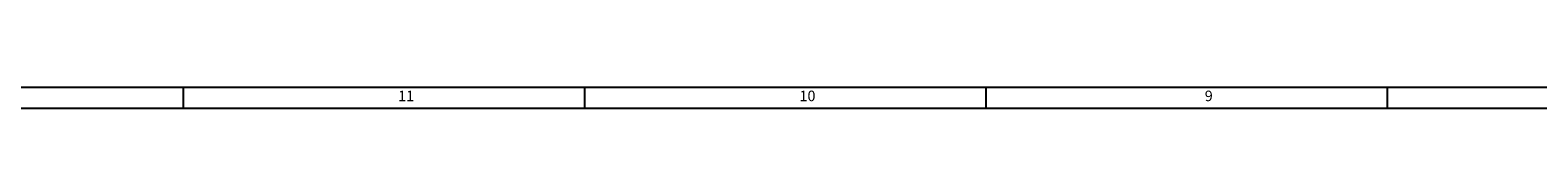
# Model space of a CAD drawing. Units: millimetres. Extents: x 1864 to 5371, y 1271 to 3734.
# Drawn here: x 2761 to 3618, y 3722 to 3734 of the extents above; entities that cross this region are included whole.
import ezdxf
from ezdxf.enums import TextEntityAlignment as Align

# ---------------------------------------------------------------- set-up
doc = ezdxf.new("R2010")
doc.units = ezdxf.units.MM
for name, color, linetype in [('DH_MASS', 3, 'Continuous'), ('DH_RAHMEN', 124, 'Continuous'), ('DH_Rahmen_dünn', 8, 'Continuous')]:
    doc.layers.add(name, color=color, linetype=linetype)
doc.styles.get("Standard").update_dxf_attribs({"font": 'ISOCP.SHX'})

# ---------------------------------------------------------------- blocks, each defined once
blk = doc.blocks.new('RAHMEN')
at = {"layer": 'DH_RAHMEN'}
blk.add_line((3507.22, 2463.02), (30.22, 2463.02), dxfattribs=at)
at = {"layer": 'DH_Rahmen_dünn'}
for p, q in [((984.22, 2451.02), (984.22, 2463.02)), ((1212.22, 2451.02), (1212.22, 2463.02)), ((1440.22, 2451.02), (1440.22, 2463.02)), ((1668.22, 2451.02), (1668.22, 2463.02)), ((3507.22, 2451.02), (42.22, 2451.02))]:
    blk.add_line(p, q, dxfattribs=at)
for s, p in [('11', (1110.74, 2457.43)), ('10', (1338.74, 2457.43)), ('9', (1566.74, 2457.43))]:
    blk.add_text(s, height=6, dxfattribs=at).set_placement(p, align=Align.MIDDLE)

msp = doc.modelspace()

# ---------------------------------------------------------------- block references
at = {"layer": 'DH_MASS'}
msp.add_blockref('RAHMEN', (1864.016, 1270.799), dxfattribs=at)

doc.saveas('drawing.dxf')
